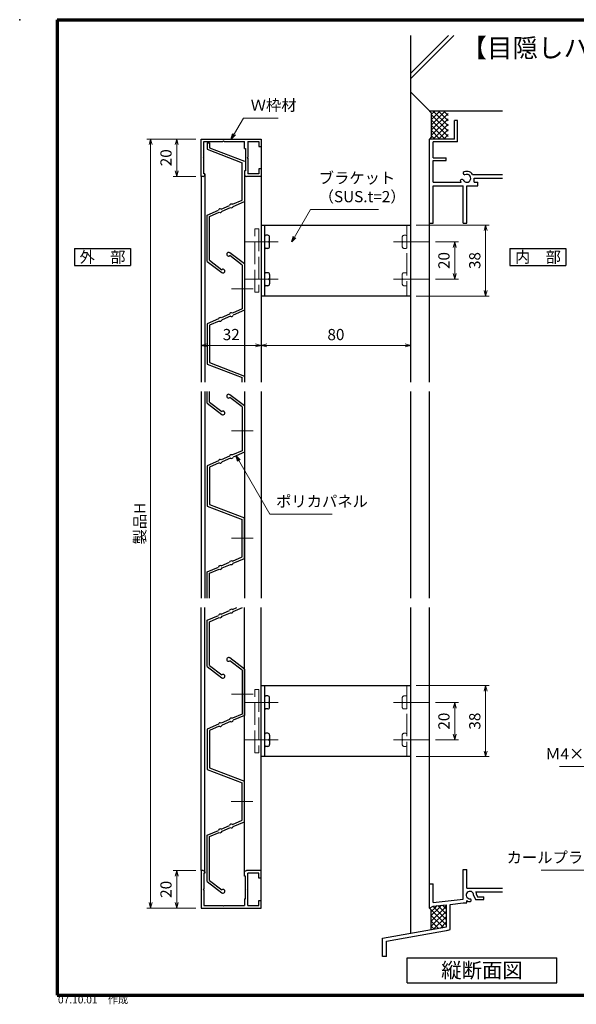
# Model space of a CAD drawing. Units: millimetres. Extents: x 20 to 810, y 21 to 558.
# Drawn here: x 20 to 318, y 31 to 558 of the extents above; entities that cross this region are included whole.
import ezdxf
from ezdxf.enums import TextEntityAlignment as Align

# ---------------------------------------------------------------- set-up
doc = ezdxf.new("R2010")
doc.units = ezdxf.units.MM
doc.header["$MEASUREMENT"] = 0
doc.linetypes.add('ACAD_ISO02W100', pattern=[15, 12, -3])
doc.linetypes.add('ACAD_ISO04W100', pattern=[30, 24, -3, 0, -3])
doc.layers.get('0').update_dxf_attribs({"lineweight": 25})
doc.layers.get('Defpoints').update_dxf_attribs({"lineweight": 25})
for name, color, linetype, lineweight in [('001', 5, 'Continuous', 70), ('003', 2, 'Continuous', 25), ('006', 4, 'ACAD_ISO04W100', 20), ('007', 4, 'ACAD_ISO02W100', 20)]:
    doc.layers.add(name, color=color, linetype=linetype, lineweight=lineweight)
doc.styles.add('AT_VECTOR', font='romans.shx', dxfattribs={"bigfont": 'extfont.shx'})
doc.styles.add('DIM', font='romans.shx', dxfattribs={"width": 0.75, "bigfont": 'extfont.shx'})
doc.dimstyles.new('DIM', dxfattribs={"dimscale": 2, "dimtxt": 3, "dimasz": 1.5, "dimexe": 1, "dimexo": 1.5, "dimgap": 1, "dimtad": 1, "dimdsep": 46, "dimtxsty": 'DIM', "dimblk": 'OPEN30', "dimcen": 0, "dimclrd": 4, "dimclre": 4, "dimclrt": 7, "dimadec": 0, "dimazin": 0, "dimtfac": 1, "dimtmove": 0, "dimatfit": 3, "dimldrblk": 'OPEN30', "dimfxl": 0, "dimlwd": 20, "dimlwe": 20, "dimarcsym": 0})

# ---------------------------------------------------------------- blocks, each defined once
blk = doc.blocks.new('UK860')
at = {"layer": '003'}
for p, q in [((103.95, 509.64), (103.95, 529.64)), ((103.95, 529.64), (135.95, 529.64)), ((105.25, 519.94), (105.25, 528.34)), ((105.25, 528.34), (115.53, 528.34)), ((115.83, 528.64), (115.53, 528.34)), ((115.83, 528.64), (116.13, 528.34)), ((116.13, 528.34), (127.05, 528.34)), ((127.05, 524.64), (127.05, 528.34)), ((128.85, 528.34), (134.65, 528.34)), ((128.85, 528.34), (128.85, 519.94)), ((134.65, 528.34), (134.65, 525.64)), ((135.95, 529.64), (135.95, 525.64)), ((127.05, 524.64), (127.55, 524.64)), ((127.55, 524.64), (127.55, 512.64)), ((134.65, 525.64), (135.95, 525.64)), ((104.95, 519.64), (105.25, 519.94)), ((104.95, 519.64), (105.25, 519.34)), ((105.25, 510.94), (105.25, 519.34)), ((128.55, 519.64), (128.85, 519.94)), ((128.55, 519.64), (128.85, 519.34)), ((128.85, 519.34), (128.85, 510.94)), ((127.55, 512.64), (127.05, 512.64)), ((127.05, 512.64), (127.05, 510.64)), ((135.95, 513.64), (134.65, 513.64)), ((134.65, 513.64), (134.65, 510.94)), ((135.95, 513.64), (135.95, 509.64)), ((104.9, 509.64), (103.95, 509.64)), ((105.9, 510.94), (105.25, 510.94)), ((105.9, 510.64), (105.9, 510.94)), ((135.95, 509.64), (128.05, 509.64)), ((134.65, 510.94), (128.85, 510.94))]:
    blk.add_line(p, q, dxfattribs=at)
for centre, start, end in [((104.9, 510.64), 270, 0), ((128.05, 510.64), 180, 270)]:
    blk.add_arc(centre, 1, start, end, dxfattribs=at)
blk = doc.blocks.new('_Open30')
at = {"color": 0, "linetype": 'ByBlock', "lineweight": -2}
for p, q in [((-1, 0.27), (0, 0)), ((0, 0), (-1, -0.27)), ((0, 0), (-1, 0))]:
    blk.add_line(p, q, dxfattribs=at)
blk = doc.blocks.new('*D6')
at = {"layer": '003', "color": 4, "lineweight": 20}
for p, q in [((114.15, 494.13), (102.03, 494.13)), ((104.03, 491.13), (104.03, 477.13)), ((114.15, 474.13), (102.03, 474.13))]:
    blk.add_line(p, q, dxfattribs=at)
at = {"layer": 'Defpoints', "color": 0}
for p in [(117.15, 494.13), (104.03, 474.13), (117.15, 474.13)]:
    blk.add_point(p, dxfattribs=at)
at = {"layer": '003', "color": 4, "lineweight": 20, "xscale": 3, "yscale": 3, "zscale": 3}
for p, rotation in [((104.03, 494.13), 90), ((104.03, 474.13), 270)]:
    blk.add_blockref('_Open30', p, dxfattribs=dict(at, rotation=rotation))
at = {"layer": '003', "color": 7, "insert": (99.03, 484.13), "char_height": 6, "attachment_point": 5, "rotation": 90, "style": 'DIM'}
blk.add_mtext('20', dxfattribs=at)
blk = doc.blocks.new('*D7')
at = {"layer": '003', "color": 4, "lineweight": 20}
for p, q in [((114.15, 494.13), (88.03, 494.13)), ((90.03, 491.13), (90.03, 85.67)), ((114.15, 82.67), (88.03, 82.67))]:
    blk.add_line(p, q, dxfattribs=at)
at = {"layer": 'Defpoints', "color": 0}
for p in [(117.15, 494.13), (90.03, 82.67), (117.15, 82.67)]:
    blk.add_point(p, dxfattribs=at)
at = {"layer": '003', "color": 4, "lineweight": 20, "xscale": 3, "yscale": 3, "zscale": 3}
for p, rotation in [((90.03, 494.13), 90), ((90.03, 82.67), 270)]:
    blk.add_blockref('_Open30', p, dxfattribs=dict(at, rotation=rotation))
at = {"layer": '003', "color": 7, "insert": (85.03, 288.4), "char_height": 6, "attachment_point": 5, "rotation": 90, "style": 'DIM'}
blk.add_mtext('製品H', dxfattribs=at)
blk = doc.blocks.new('*D8')
at = {"layer": '003', "color": 4, "lineweight": 20}
for p, q in [((114.15, 102.67), (102.03, 102.67)), ((104.03, 99.67), (104.03, 85.67)), ((114.15, 82.67), (102.03, 82.67))]:
    blk.add_line(p, q, dxfattribs=at)
at = {"layer": 'Defpoints', "color": 0}
for p in [(117.15, 102.67), (104.03, 82.67), (117.15, 82.67)]:
    blk.add_point(p, dxfattribs=at)
at = {"layer": '003', "color": 4, "lineweight": 20, "xscale": 3, "yscale": 3, "zscale": 3}
for p, rotation in [((104.03, 102.67), 90), ((104.03, 82.67), 270)]:
    blk.add_blockref('_Open30', p, dxfattribs=dict(at, rotation=rotation))
at = {"layer": '003', "color": 7, "insert": (99.03, 92.67), "char_height": 6, "attachment_point": 5, "rotation": 90, "style": 'DIM'}
blk.add_mtext('20', dxfattribs=at)
blk = doc.blocks.new('*D11')
at = {"layer": '003', "color": 4, "lineweight": 20}
for p, q in [((242.39, 439.13), (254.7, 439.13)), ((252.7, 436.13), (252.7, 422.13)), ((242.39, 419.13), (254.7, 419.13))]:
    blk.add_line(p, q, dxfattribs=at)
at = {"layer": 'Defpoints', "color": 0}
for p in [(239.39, 439.13), (239.39, 419.13), (252.7, 419.13)]:
    blk.add_point(p, dxfattribs=at)
at = {"layer": '003', "color": 4, "lineweight": 20, "xscale": 3, "yscale": 3, "zscale": 3}
for p, rotation in [((252.7, 439.13), 90), ((252.7, 419.13), 270)]:
    blk.add_blockref('_Open30', p, dxfattribs=dict(at, rotation=rotation))
at = {"layer": '003', "color": 7, "insert": (247.7, 429.13), "char_height": 6, "attachment_point": 5, "rotation": 90, "style": 'DIM'}
blk.add_mtext('20', dxfattribs=at)
blk = doc.blocks.new('*D12')
at = {"layer": '003', "color": 4, "lineweight": 20}
for p, q in [((232.15, 448.13), (271.21, 448.13)), ((269.21, 445.13), (269.21, 413.13)), ((232.15, 410.13), (271.21, 410.13))]:
    blk.add_line(p, q, dxfattribs=at)
at = {"layer": 'Defpoints', "color": 0}
for p in [(229.15, 448.13), (229.15, 410.13), (269.21, 410.13)]:
    blk.add_point(p, dxfattribs=at)
at = {"layer": '003', "color": 4, "lineweight": 20, "xscale": 3, "yscale": 3, "zscale": 3}
for p, rotation in [((269.21, 448.13), 90), ((269.21, 410.13), 270)]:
    blk.add_blockref('_Open30', p, dxfattribs=dict(at, rotation=rotation))
at = {"layer": '003', "color": 7, "insert": (264.21, 429.13), "char_height": 6, "attachment_point": 5, "rotation": 90, "style": 'DIM'}
blk.add_mtext('38', dxfattribs=at)
blk = doc.blocks.new('*D13')
at = {"layer": '003', "color": 4, "lineweight": 20}
for p, q in [((149.15, 407.13), (149.15, 381.75)), ((229.15, 407.13), (229.15, 381.75)), ((226.15, 383.75), (152.15, 383.75))]:
    blk.add_line(p, q, dxfattribs=at)
at = {"layer": 'Defpoints', "color": 0}
for p in [(149.15, 410.13), (229.15, 410.13), (149.15, 383.75)]:
    blk.add_point(p, dxfattribs=at)
at = {"layer": '003', "color": 4, "lineweight": 20, "xscale": 3, "yscale": 3, "zscale": 3, "rotation": 180}
blk.add_blockref('_Open30', (149.15, 383.75), dxfattribs=at)
at = {"layer": '003', "color": 4, "lineweight": 20, "xscale": 3, "yscale": 3, "zscale": 3}
blk.add_blockref('_Open30', (229.15, 383.75), dxfattribs=at)
at = {"layer": '003', "color": 7, "insert": (189.15, 388.75), "char_height": 6, "attachment_point": 5, "style": 'DIM'}
blk.add_mtext('80', dxfattribs=at)
blk = doc.blocks.new('*D18')
at = {"layer": '003', "color": 4, "lineweight": 20}
for p, q in [((242.39, 192.67), (254.7, 192.67)), ((252.7, 189.67), (252.7, 175.67)), ((242.39, 172.67), (254.7, 172.67))]:
    blk.add_line(p, q, dxfattribs=at)
at = {"layer": 'Defpoints', "color": 0}
for p in [(239.39, 192.67), (239.39, 172.67), (252.7, 172.67)]:
    blk.add_point(p, dxfattribs=at)
at = {"layer": '003', "color": 4, "lineweight": 20, "xscale": 3, "yscale": 3, "zscale": 3}
for p, rotation in [((252.7, 192.67), 90), ((252.7, 172.67), 270)]:
    blk.add_blockref('_Open30', p, dxfattribs=dict(at, rotation=rotation))
at = {"layer": '003', "color": 7, "insert": (247.7, 182.67), "char_height": 6, "attachment_point": 5, "rotation": 90, "style": 'DIM'}
blk.add_mtext('20', dxfattribs=at)
blk = doc.blocks.new('*D19')
at = {"layer": '003', "color": 4, "lineweight": 20}
for p, q in [((232.15, 201.67), (271.21, 201.67)), ((269.21, 198.67), (269.21, 166.67)), ((232.15, 163.67), (271.21, 163.67))]:
    blk.add_line(p, q, dxfattribs=at)
at = {"layer": 'Defpoints', "color": 0}
for p in [(229.15, 201.67), (229.15, 163.67), (269.21, 163.67)]:
    blk.add_point(p, dxfattribs=at)
at = {"layer": '003', "color": 4, "lineweight": 20, "xscale": 3, "yscale": 3, "zscale": 3}
for p, rotation in [((269.21, 201.67), 90), ((269.21, 163.67), 270)]:
    blk.add_blockref('_Open30', p, dxfattribs=dict(at, rotation=rotation))
at = {"layer": '003', "color": 7, "insert": (264.21, 182.67), "char_height": 6, "attachment_point": 5, "rotation": 90, "style": 'DIM'}
blk.add_mtext('38', dxfattribs=at)
blk = doc.blocks.new('*D20')
at = {"layer": '003', "color": 4, "lineweight": 20}
for p, q in [((117.15, 396.2), (117.15, 381.75)), ((149.15, 396.2), (149.15, 381.75)), ((146.15, 383.75), (120.15, 383.75))]:
    blk.add_line(p, q, dxfattribs=at)
at = {"layer": 'Defpoints', "color": 0}
for p in [(117.15, 399.2), (149.15, 399.2), (117.15, 383.75)]:
    blk.add_point(p, dxfattribs=at)
at = {"layer": '003', "color": 4, "lineweight": 20, "xscale": 3, "yscale": 3, "zscale": 3, "rotation": 180}
blk.add_blockref('_Open30', (117.15, 383.75), dxfattribs=at)
at = {"layer": '003', "color": 4, "lineweight": 20, "xscale": 3, "yscale": 3, "zscale": 3}
blk.add_blockref('_Open30', (149.15, 383.75), dxfattribs=at)
at = {"layer": '003', "color": 7, "insert": (133.15, 388.75), "char_height": 6, "attachment_point": 5, "style": 'DIM'}
blk.add_mtext('32', dxfattribs=at)

msp = doc.modelspace()

# ---------------------------------------------------------------- linework, layer by layer
for p, q in [((249.401, 549.622), (229.147, 529.367)), ((252.221, 549.622), (229.147, 526.547)), ((229.147, 364.14), (229.147, 549.622)), ((229.147, 519.251), (239.147, 509.251)), ((239.147, 509.251), (278.197, 509.251)), ((240.147, 508.135), (239.147, 509.135)), ((240.147, 504.463), (244.818, 509.135)), ((240.147, 501.635), (247.647, 509.135)), ((240.147, 507.292), (241.99, 509.135)), ((240.147, 508.135), (240.147, 495.135)), ((240.147, 498.806), (249.147, 507.806)), ((240.147, 507.292), (249.147, 498.292)), ((241.132, 509.135), (249.147, 501.12)), ((243.96, 509.135), (249.147, 503.949)), ((246.789, 509.135), (249.147, 506.777)), ((240.147, 495.978), (249.147, 504.978)), ((240.147, 504.463), (249.147, 495.463)), ((240.147, 501.635), (247.647, 494.135)), ((241.132, 494.135), (249.147, 502.15)), ((254.147, 504.135), (252.647, 504.135)), ((252.647, 494.135), (252.647, 504.135)), ((254.147, 492.635), (254.147, 504.135)), ((240.147, 498.806), (244.818, 494.135)), ((240.147, 495.978), (241.99, 494.135)), ((243.96, 494.135), (249.147, 499.321)), ((246.789, 494.135), (249.147, 496.493)), ((240.147, 495.135), (239.147, 494.135)), ((239.147, 449.135), (239.147, 494.135)), ((252.647, 494.135), (239.147, 494.135)), ((241.147, 484.135), (241.147, 492.635)), ((254.147, 492.635), (241.147, 492.635)), ((241.147, 484.135), (248.147, 484.135)), ((241.147, 471.135), (241.147, 482.635)), ((241.147, 482.635), (248.147, 482.635)), ((248.147, 482.635), (248.147, 484.135)), ((262.257, 475.155), (278.197, 475.155)), ((241.147, 471.135), (256.127, 471.135)), ((241.147, 469.135), (257.147, 469.135)), ((241.147, 449.135), (241.147, 469.135)), ((257.147, 449.135), (257.147, 469.135)), ((259.147, 449.135), (259.147, 469.135)), ((259.147, 469.135), (265.147, 469.135)), ((263.147, 473.135), (278.197, 473.135)), ((263.147, 471.135), (263.147, 473.135)), ((263.147, 471.135), (265.147, 471.135)), ((265.147, 469.135), (265.147, 471.135)), ((239.147, 449.135), (241.147, 449.135)), ((239.147, 364.14), (239.147, 449.135)), ((257.147, 449.135), (259.147, 449.135)), ((229.147, 248.404), (229.147, 359.14)), ((239.147, 248.404), (239.147, 359.14)), ((229.147, 69.229), (229.147, 243.404)), ((239.147, 95.593), (239.147, 243.404)), ((257.157, 87.393), (257.157, 103.313)), ((257.157, 103.313), (259.157, 103.313)), ((259.157, 93.313), (259.157, 103.313)), ((239.147, 85.483), (239.147, 95.593)), ((239.147, 95.593), (241.157, 95.593)), ((241.157, 85.673), (241.157, 95.593)), ((259.157, 93.313), (278.197, 93.313)), ((264.017, 91.373), (267.137, 91.373)), ((264.437, 90.003), (264.877, 88.673)), ((267.137, 91.373), (278.197, 91.373)), ((239.147, 82.673), (239.147, 85.483)), ((241.157, 85.683), (257.157, 87.393)), ((241.157, 83.733), (248.287, 84.413)), ((248.287, 72.673), (248.287, 84.433)), ((250.287, 84.603), (257.157, 85.453)), ((250.287, 84.433), (250.287, 84.613)), ((250.287, 72.673), (250.287, 84.433)), ((257.157, 85.453), (259.127, 85.453)), ((259.127, 85.453), (259.127, 86.663)), ((262.757, 89.483), (263.737, 87.173)), ((263.737, 87.173), (268.297, 87.173)), ((264.877, 88.673), (268.297, 88.673)), ((268.297, 87.173), (268.297, 88.673)), ((239.147, 82.673), (241.157, 83.733)), ((239.147, 82.673), (240.147, 81.673)), ((240.147, 75.673), (247.147, 82.673)), ((240.147, 78.673), (244.147, 82.673)), ((240.147, 80.813), (242.007, 82.673)), ((240.147, 71.203), (240.147, 81.673)), ((240.147, 81.673), (248.147, 73.673)), ((240.147, 72.903), (248.147, 80.903)), ((241.027, 83.653), (242.007, 82.673)), ((242.007, 82.673), (243.277, 83.943)), ((242.007, 82.673), (248.147, 76.533)), ((243.727, 83.973), (245.357, 82.343)), ((244.147, 82.673), (245.647, 84.173)), ((245.027, 82.673), (248.147, 79.553)), ((246.167, 84.213), (248.287, 82.093)), ((247.147, 82.673), (248.287, 83.813)), ((248.147, 80.903), (248.287, 81.043)), ((248.147, 79.553), (248.287, 79.413)), ((240.147, 78.673), (246.617, 72.203)), ((240.147, 75.673), (243.927, 71.893)), ((241.557, 71.463), (248.147, 78.053)), ((245.237, 72.123), (248.147, 75.033)), ((248.147, 78.053), (248.287, 78.193)), ((248.147, 76.533), (248.287, 76.393)), ((248.147, 75.033), (248.287, 75.173)), ((250.287, 71.163), (250.287, 74.563)), ((214.147, 66.53), (248.287, 72.673)), ((216.147, 64.924), (249.227, 70.863)), ((240.147, 72.903), (241.587, 71.463)), ((248.147, 73.673), (248.287, 73.533)), ((248.417, 70.633), (250.287, 71.163)), ((214.147, 56.79), (214.147, 66.53)), ((216.147, 56.79), (216.147, 64.924)), ((216.147, 56.79), (214.147, 56.79))]:
    msp.add_line(p, q)
for centre, radius, start, end in [((258.117, 476.005), 1, 165.54757, 270.57293), ((259.147, 473.135), 3.71, 33.00444, 122.57766), ((259.147, 473.135), 2.13, 202.59921, 118.61046), ((256.497, 471.585), 1, 47.03091, 153.17801), ((259.147, 473.135), 3.71, 197.26182, 212.66091), ((260.787, 89.633), 1.98, 355.35672, 277.84342), ((260.967, 89.633), 3.49, 6.08635, 29.86692), ((260.967, 89.633), 3.49, 238.2206, 273.78129), ((260.487, 86.853), 1, 315.40634, 54.72758), ((263.577, 90.053), 1, 214.80401, 215.27242)]:
    msp.add_arc(centre, radius, start, end)
msp.add_point((20, 558))
at = {"layer": '001'}
for p, q in [((40, 558), (800, 558)), ((40, 558), (40, 36)), ((40, 36), (800, 36))]:
    msp.add_line(p, q, dxfattribs=at)
at = {"layer": '003'}
for p, q in [((120.247, 492.135), (120.247, 488.664)), ((120.247, 492.135), (121.447, 492.135)), ((121.447, 492.135), (121.447, 489.491)), ((149.147, 494.135), (149.147, 364.14)), ((120.247, 488.664), (139.047, 481.487)), ((121.447, 489.491), (140.247, 482.314)), ((139.047, 461.487), (139.047, 481.487)), ((119.097, 475.435), (119.097, 364.14)), ((140.247, 477.135), (140.247, 364.14)), ((117.147, 474.135), (117.147, 364.14)), ((127.748, 456.679), (132.276, 458.606)), ((133.748, 459.233), (139.047, 461.487)), ((134.218, 458.128), (140.247, 460.694)), ((120.247, 453.487), (126.276, 456.053)), ((120.247, 428.687), (120.247, 453.487)), ((121.447, 452.694), (126.745, 454.949)), ((128.218, 455.575), (132.745, 457.502)), ((121.447, 429.283), (121.447, 452.694)), ((149.147, 448.135), (229.147, 448.135)), ((151.147, 410.135), (151.147, 448.135)), ((152.657, 442.635), (151.657, 442.635)), ((153.657, 436.635), (153.657, 441.635)), ((49.312, 435.505), (79.312, 435.505)), ((49.312, 435.505), (49.312, 426.505)), ((79.312, 435.505), (79.312, 426.505)), ((140.247, 427.293), (132.351, 433.289)), ((152.657, 435.635), (151.657, 435.635)), ((282.218, 435.505), (282.218, 426.505)), ((282.218, 435.505), (312.218, 435.505)), ((312.218, 435.505), (312.218, 426.505)), ((120.247, 428.687), (128.142, 422.691)), ((121.447, 429.283), (128.087, 424.239)), ((139.047, 426.697), (132.406, 431.741)), ((49.312, 426.505), (79.312, 426.505)), ((139.047, 426.697), (139.047, 403.286)), ((152.657, 422.635), (151.657, 422.635)), ((153.657, 421.635), (153.657, 416.635)), ((282.218, 426.505), (312.218, 426.505)), ((152.657, 415.635), (151.657, 415.635)), ((229.147, 410.135), (149.147, 410.135)), ((132.276, 400.405), (127.748, 398.478)), ((139.047, 403.286), (133.748, 401.031)), ((140.247, 402.493), (134.218, 399.927)), ((126.276, 397.852), (120.247, 395.286)), ((120.247, 395.286), (120.247, 373.666)), ((126.745, 396.748), (121.447, 394.493)), ((132.745, 399.301), (128.218, 397.374)), ((121.447, 394.493), (121.447, 374.493)), ((121.447, 374.493), (140.247, 367.316)), ((120.247, 373.666), (139.047, 366.489)), ((139.047, 364.14), (139.047, 366.489)), ((117.147, 359.14), (117.147, 248.404)), ((119.097, 359.14), (119.097, 248.404)), ((120.247, 352.757), (120.247, 359.14)), ((121.447, 353.353), (121.447, 359.14)), ((140.247, 359.14), (140.247, 248.404)), ((149.147, 359.14), (149.147, 248.404)), ((121.447, 353.353), (128.087, 348.309)), ((140.247, 351.362), (132.351, 357.359)), ((139.047, 350.767), (132.406, 355.811)), ((120.247, 352.757), (128.142, 346.761)), ((139.047, 350.767), (139.047, 327.356)), ((140.247, 351.362), (140.247, 326.562)), ((139.047, 327.356), (133.748, 325.101)), ((126.276, 321.921), (120.247, 319.356)), ((132.276, 324.475), (127.748, 322.548)), ((132.745, 323.37), (128.218, 321.444)), ((140.247, 326.562), (134.218, 323.997)), ((120.247, 319.356), (120.247, 297.736)), ((126.745, 320.817), (121.447, 318.562)), ((121.447, 318.562), (121.447, 298.562)), ((120.247, 297.736), (139.047, 290.559)), ((121.447, 298.562), (140.247, 291.385)), ((139.047, 270.559), (139.047, 290.559)), ((140.247, 269.766), (140.247, 291.385)), ((133.748, 268.304), (139.047, 270.559)), ((134.218, 267.2), (140.247, 269.766)), ((120.247, 262.559), (126.276, 265.125)), ((121.447, 261.766), (126.745, 264.02)), ((127.748, 265.751), (132.276, 267.678)), ((128.218, 264.647), (132.745, 266.574)), ((120.247, 248.404), (120.247, 262.559)), ((121.447, 248.404), (121.447, 261.766)), ((117.147, 102.673), (117.147, 243.404)), ((119.097, 101.373), (119.097, 243.404)), ((133.748, 242.417), (136.068, 243.404)), ((134.218, 241.313), (139.133, 243.404)), ((140.247, 99.673), (140.247, 243.404)), ((149.147, 82.673), (149.147, 243.404)), ((120.247, 236.672), (126.276, 239.237)), ((121.447, 235.878), (126.745, 238.133)), ((127.748, 239.864), (132.276, 241.79)), ((128.218, 238.759), (132.745, 240.686)), ((120.247, 211.872), (120.247, 236.672)), ((121.447, 212.467), (121.447, 235.878)), ((140.247, 210.477), (132.351, 216.473)), ((120.247, 211.872), (128.142, 205.875)), ((121.447, 212.467), (128.087, 207.423)), ((139.047, 209.881), (132.406, 214.925)), ((139.047, 209.881), (139.047, 186.47)), ((140.247, 210.477), (140.247, 185.677)), ((149.147, 201.673), (229.147, 201.673)), ((151.147, 163.673), (151.147, 201.673)), ((152.657, 196.173), (151.657, 196.173)), ((153.657, 190.173), (153.657, 195.173)), ((139.047, 186.47), (133.748, 184.216)), ((140.247, 185.677), (134.218, 183.111)), ((152.657, 189.173), (151.657, 189.173)), ((126.276, 181.036), (120.247, 178.47)), ((126.745, 179.932), (121.447, 177.677)), ((132.276, 183.589), (127.748, 181.662)), ((132.745, 182.485), (128.218, 180.558)), ((120.247, 178.47), (120.247, 156.851)), ((121.447, 177.677), (121.447, 157.677)), ((152.657, 176.173), (151.657, 176.173)), ((153.657, 175.173), (153.657, 170.173)), ((152.657, 169.173), (151.657, 169.173)), ((229.147, 163.673), (149.147, 163.673)), ((120.247, 156.851), (139.047, 149.673)), ((121.447, 157.677), (140.247, 150.5)), ((139.047, 129.673), (139.047, 149.673)), ((140.247, 128.88), (140.247, 150.5)), ((127.748, 124.865), (132.276, 126.792)), ((133.748, 127.419), (139.047, 129.673)), ((134.218, 126.314), (140.247, 128.88)), ((120.247, 121.673), (126.276, 124.239)), ((120.247, 96.873), (120.247, 121.673)), ((121.447, 120.88), (126.745, 123.135)), ((128.218, 123.761), (132.745, 125.688)), ((121.447, 97.469), (121.447, 120.88)), ((120.247, 96.873), (128.142, 90.877)), ((121.447, 97.469), (128.087, 92.425)), ((227.269, 56.013), (307.269, 56.013)), ((227.269, 42.68), (227.269, 56.013)), ((307.269, 42.68), (307.269, 56.013)), ((227.269, 42.68), (307.269, 42.68))]:
    msp.add_line(p, q, dxfattribs=at)
for centre, radius, start, end in [((133.247, 458.367), 1, 59.9212, 166.1814), ((127.247, 455.814), 1, 59.9212, 166.1814), ((127.247, 455.814), 1, 239.9212, 346.1814), ((133.247, 458.367), 1, 239.9212, 346.1814), ((151.647, 442.135), 0.5, 90, 180), ((152.657, 441.635), 1, 0, 90), ((153.157, 439.635), 0.5, 270, 0), ((153.157, 438.635), 0.5, 0, 90), ((131.747, 432.493), 1, 52.78345, 311.24649), ((151.647, 436.135), 0.5, 180, 270), ((152.657, 436.635), 1, 270, 0), ((128.747, 423.487), 1, 232.78345, 131.24649), ((151.647, 422.135), 0.5, 90, 180), ((152.657, 421.635), 1, 0, 90), ((152.657, 416.635), 1, 270, 0), ((153.157, 419.635), 0.5, 270, 0), ((153.157, 418.635), 0.5, 0, 90), ((151.647, 416.135), 0.5, 180, 270), ((133.247, 400.166), 1, 59.9212, 166.1814), ((127.247, 397.613), 1, 59.9212, 166.1814), ((127.247, 397.613), 1, 239.9212, 346.1814), ((133.247, 400.166), 1, 239.9212, 346.1814), ((131.747, 356.562), 1, 52.78345, 311.24649), ((128.747, 347.557), 1, 232.78345, 131.24649), ((127.247, 321.683), 1, 59.9212, 166.1814), ((127.247, 321.683), 1, 239.9212, 346.1814), ((133.247, 324.236), 1, 59.9212, 166.1814), ((133.247, 324.236), 1, 239.9212, 346.1814), ((127.247, 264.886), 1, 59.9212, 166.1814), ((127.247, 264.886), 1, 239.9212, 346.1814), ((133.247, 267.439), 1, 59.9212, 166.1814), ((133.247, 267.439), 1, 239.9212, 346.1814), ((133.247, 241.551), 1, 59.9212, 166.1814), ((127.247, 238.998), 1, 59.9212, 166.1814), ((127.247, 238.998), 1, 239.9212, 346.1814), ((133.247, 241.551), 1, 239.9212, 346.1814), ((131.747, 215.677), 1, 52.78345, 311.24649), ((128.747, 206.672), 1, 232.78345, 131.24649), ((151.647, 195.673), 0.5, 90, 180), ((152.657, 195.173), 1, 0, 90), ((151.647, 189.673), 0.5, 180, 270), ((152.657, 190.173), 1, 270, 0), ((153.157, 193.173), 0.5, 270, 0), ((153.157, 192.173), 0.5, 0, 90), ((127.247, 180.797), 1, 59.9212, 166.1814), ((127.247, 180.797), 1, 239.9212, 346.1814), ((133.247, 183.35), 1, 59.9212, 166.1814), ((133.247, 183.35), 1, 239.9212, 346.1814), ((151.647, 175.673), 0.5, 90, 180), ((152.657, 175.173), 1, 0, 90), ((151.647, 169.673), 0.5, 180, 270), ((152.657, 170.173), 1, 270, 0), ((153.157, 173.173), 0.5, 270, 0), ((153.157, 172.173), 0.5, 0, 90), ((133.247, 126.553), 1, 59.9212, 166.1814), ((127.247, 124), 1, 59.9212, 166.1814), ((127.247, 124), 1, 239.9212, 346.1814), ((133.247, 126.553), 1, 239.9212, 346.1814), ((128.747, 91.673), 1, 232.78345, 131.24649)]:
    msp.add_arc(centre, radius, start, end, dxfattribs=at)
at = {"layer": '006'}
for p, q in [((140.476, 439.135), (158.263, 439.135)), ((239.39, 439.135), (220.03, 439.135)), ((140.476, 419.135), (158.263, 419.135)), ((239.39, 419.135), (220.03, 419.135)), ((133.247, 413.987), (144.865, 413.987)), ((133.247, 338.057), (144.865, 338.057)), ((133.247, 280.557), (144.865, 280.557)), ((133.247, 197.172), (144.865, 197.172)), ((140.476, 192.673), (158.263, 192.673)), ((239.39, 192.673), (220.03, 192.673)), ((140.476, 172.673), (158.263, 172.673)), ((239.39, 172.673), (220.03, 172.673)), ((133.147, 139.673), (144.765, 139.673))]:
    msp.add_line(p, q, dxfattribs=at)
at = {"layer": '007'}
for p, q in [((227.147, 448.135), (227.147, 410.135)), ((225.637, 442.635), (226.637, 442.635)), ((224.637, 436.635), (224.637, 441.635)), ((225.637, 435.635), (226.637, 435.635)), ((224.637, 421.635), (224.637, 416.635)), ((225.637, 422.635), (226.637, 422.635)), ((225.637, 415.635), (226.637, 415.635)), ((227.147, 201.673), (227.147, 163.673)), ((224.637, 190.173), (224.637, 195.173)), ((225.637, 196.173), (226.637, 196.173)), ((225.637, 189.173), (226.637, 189.173)), ((224.637, 175.173), (224.637, 170.173)), ((225.637, 176.173), (226.637, 176.173)), ((225.637, 169.173), (226.637, 169.173))]:
    msp.add_line(p, q, dxfattribs=at)
for points in [[(145.847, 446.135), (147.847, 446.135), (147.847, 412.135), (145.847, 412.135)], [(145.847, 199.673), (147.847, 199.673), (147.847, 165.673), (145.847, 165.673)]]:
    msp.add_lwpolyline(points, close=True, dxfattribs=at)
for centre, radius, start, end in [((225.637, 441.635), 1, 90, 180), ((226.647, 442.135), 0.5, 0, 90), ((225.137, 439.635), 0.5, 180, 270), ((225.137, 438.635), 0.5, 90, 180), ((225.637, 436.635), 1, 180, 270), ((226.647, 436.135), 0.5, 270, 0), ((225.637, 421.635), 1, 90, 180), ((226.647, 422.135), 0.5, 0, 90), ((225.137, 419.635), 0.5, 180, 270), ((225.137, 418.635), 0.5, 90, 180), ((225.637, 416.635), 1, 180, 270), ((226.647, 416.135), 0.5, 270, 0), ((225.637, 195.173), 1, 90, 180), ((226.647, 195.673), 0.5, 0, 90), ((225.137, 193.173), 0.5, 180, 270), ((225.137, 192.173), 0.5, 90, 180), ((225.637, 190.173), 1, 180, 270), ((226.647, 189.673), 0.5, 270, 0), ((225.637, 175.173), 1, 90, 180), ((226.647, 175.673), 0.5, 0, 90), ((225.137, 173.173), 0.5, 180, 270), ((225.137, 172.173), 0.5, 90, 180), ((225.637, 170.173), 1, 180, 270), ((226.647, 169.673), 0.5, 270, 0)]:
    msp.add_arc(centre, radius, start, end, dxfattribs=at)

# ---------------------------------------------------------------- block references
at = {"layer": '003'}
msp.add_blockref('UK860', (13.193, -35.504), dxfattribs=at)
at = {"layer": '003', "xscale": -1, "rotation": 180}
msp.add_blockref('UK860', (13.193, 612.312), dxfattribs=at)

# ---------------------------------------------------------------- texts
at = {"style": 'AT_VECTOR'}
for s, height, p in [('【目隠しハーモニー（横目）】', 10, (351.824, 542.878)), ('外\u3000部', 6, (64.312, 431.005)), ('内\u3000部', 6, (297.218, 431.005)), ('縦断面図', 8, (267.269, 49.346))]:
    msp.add_text(s, height=height, dxfattribs=at).set_placement(p, align=Align.MIDDLE_CENTER)
msp.add_text('07.10.01\u3000作成', height=4, dxfattribs=at).set_placement((40.458, 30.387), align=Align.BOTTOM_LEFT)
at = {"layer": '003', "color": 7, "char_height": 6, "style": 'DIM'}
for s, insert, attachment_point in [('Ｗ枠材', (143.543, 507.393), 7), ('ブラケット\\P（SUS.t=2）', (179.943, 458.451), 7), ('ポリカパネル', (157.144, 295.42), 7), ('Ｍ4×35', (331.108, 160.33), 9), ('カールプラグ', (329.577, 104.878), 9)]:
    msp.add_mtext(s, dxfattribs=dict(at, insert=insert, attachment_point=attachment_point))

# ---------------------------------------------------------------- dimensions: what is measured, and where the dimension line sits
at = {"layer": '003'}
dim = msp.add_linear_dim(base=(90.035, 82.673), p1=(117.147, 494.135), p2=(117.147, 82.673), angle=90, text='製品H', dimstyle='DIM', dxfattribs=at)
dim.commit()
dim.dimension.update_dxf_attribs({"geometry": '*D7', "text_midpoint": (85.035, 288.404)})
for base, p1, p2, picture, middle in [((104.035, 474.135), (117.147, 494.135), (117.147, 474.135), '*D6', (99.035, 484.135)), ((269.206, 410.135), (229.147, 448.135), (229.147, 410.135), '*D12', (264.206, 429.135)), ((252.703, 419.135), (239.39, 439.135), (239.39, 419.135), '*D11', (247.703, 429.135)), ((269.206, 163.673), (229.147, 201.673), (229.147, 163.673), '*D19', (264.206, 182.673)), ((252.703, 172.673), (239.39, 192.673), (239.39, 172.673), '*D18', (247.703, 182.673)), ((104.035, 82.673), (117.147, 102.673), (117.147, 82.673), '*D8', (99.035, 92.673))]:
    dim = msp.add_linear_dim(base=base, p1=p1, p2=p2, angle=90, dimstyle='DIM', dxfattribs=at)
    dim.commit()
    dim.dimension.update_dxf_attribs({"geometry": picture, "text_midpoint": middle})
for base, p1, p2, picture, middle in [((149.147, 383.75), (229.147, 410.135), (149.147, 410.135), '*D13', (189.147, 388.75)), ((117.147, 383.75), (149.147, 399.197), (117.147, 399.197), '*D20', (133.147, 388.75))]:
    dim = msp.add_linear_dim(base=base, p1=p1, p2=p2, dimstyle='DIM', dxfattribs=at)
    dim.commit()
    dim.dimension.update_dxf_attribs({"geometry": picture, "text_midpoint": middle})

# ---------------------------------------------------------------- leaders
at = {"layer": '003', "annotation_type": 0, "has_hookline": 1}
for points, hookline_direction, text_width in [([(133.147, 494.135), (139.646, 505.393), (141.543, 505.393)], 0, 14.7), ([(165.581, 439.118), (175.588, 456.451), (177.943, 456.451)], 0, 32.057), ([(135.8, 324.67), (153.842, 293.42), (155.144, 293.42)], 0, 30), ([(342.21, 146.876), (335.596, 158.33), (333.108, 158.33)], 1, 22.414), ([(341.71, 115.837), (334.228, 102.878), (331.577, 102.878)], 1, 30.6)]:
    msp.add_leader(points, dimstyle='DIM', override={"dimgap": 1, "dimtad": 1}, dxfattribs=dict(at, hookline_direction=hookline_direction, text_width=text_width))

doc.saveas('drawing.dxf')
